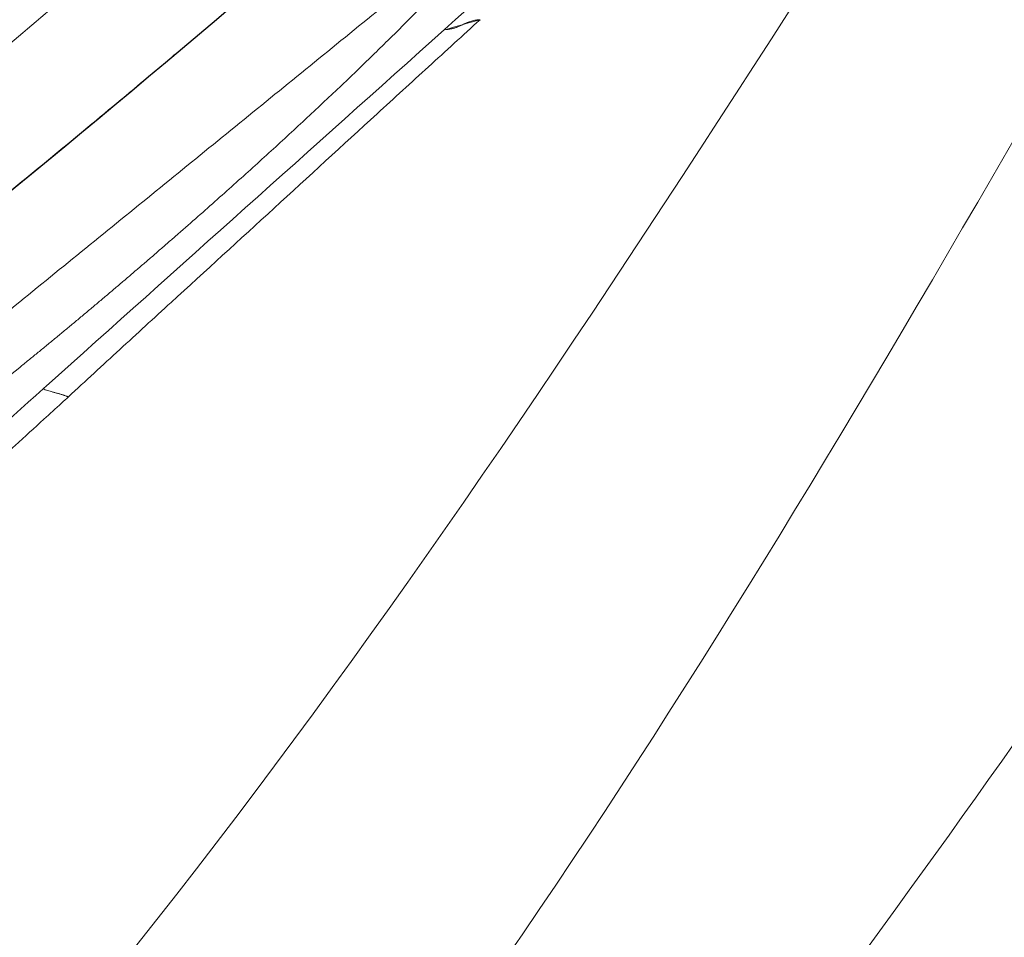
# Model space of a CAD drawing. Units: millimetres. Extents: x -605615267 to 17, y -1703671239 to 113.
# Drawn here: x -605612029 to -605612025, y -1703670363 to -1703670359 of the extents above; entities that cross this region are included whole.
import ezdxf

# ---------------------------------------------------------------- set-up
doc = ezdxf.new("R2010")
doc.units = ezdxf.units.MM
doc.layers.get('0').update_dxf_attribs({"lineweight": 9, "true_color": 0x1c1c1c})
doc.layers.get('Defpoints').update_dxf_attribs({"color": 3, "lineweight": 0})
doc.layers.add('Make2D$可见线$曲线', color=7, linetype='Continuous', true_color=0x000000)

# ---------------------------------------------------------------- blocks, each defined once
blk = doc.blocks.new('A$Cd707cadf')
at = {"layer": 'Make2D$可见线$曲线', "color": 0, "lineweight": -3}
blk.add_open_spline([(81.74509776791092, 14.6859517020639), (81.83389086695388, 14.95514828001615), (81.92268396599684, 15.22434485785197), (82.01147706492338, 15.49354143580422), (82.01259070041124, 15.49691767606419), (82.01370433578268, 15.50029391644057), (82.01481819001492, 15.50367016601376), (82.01493777369615, 15.50403264106717), (82.01505735993851, 15.50439511612058), (82.01517694909126, 15.5047575912904), (82.66271425166633, 17.4674484730931), (83.39216179505456, 19.43358479521703), (83.99277102318592, 20.83683750731871), (84.29587700590491, 21.54500893130898), (84.55959169217385, 22.09768639446702), (84.90443962544668, 22.70521473337431), (84.99972059449647, 22.85512600268703), (85.22765185742173, 23.12877270695753), (85.39887692779303, 23.36335488769691), (85.77698594913818, 23.28885788901243)], degree=3, knots=[-0.885546557061406, -0.885546557061406, -0.885546557061406, -0.885546557061406, -0.01213036828098053, -0.01213036828098053, -0.01213036828098053, -0.001176057516096153, -0.001176057516096153, -0.001176057516096153, 0, 0, 0, 6.367986799540957, 6.367986799540957, 6.367986799540957, 9.513289108204276, 9.513289108204276, 11.15546863433689, 11.15546863433689, 12.84533902477669, 12.84533902477669, 12.84533902477669, 12.84533902477669], dxfattribs=at)
blk.add_rational_spline([(74.09522528457455, 15.94188660080545), (76.36282831279095, 15.61403790104668), (78.62868525041267, 15.24666474398691), (80.89203096507117, 14.83944619458634), (80.89377756684553, 14.83913194807247), (80.89552417153027, 14.83881767699495), (80.89727077633142, 14.83850340580102), (81.17987977352459, 14.78765283792745), (81.46248877071775, 14.73680227005389), (81.74509776791092, 14.6859517020639)], [0.9478601134105394, 0.9442644507779049, 0.9407716078810869, 0.9373815847200854, 0.9373815847200854, 0.9373815847200854, 0.9373815847200854, 0.9373815847200854, 0.9373815847200854, 0.9373815847200854], degree=3, knots=[0, 0, 0, 0, 6.887333040749651, 6.887333040749651, 6.887333040749651, 6.892628776144928, 6.892628776144928, 6.892628776144928, 7.74950406092375, 7.74950406092375, 7.74950406092375, 7.74950406092375], dxfattribs=at)
blk = doc.blocks.new('A$Cb2ee165d')
at = {"lineweight": 18}
blk.add_arc((74.23470187187195, -195.2022705078125, 2.384185791015625e-07), 199.9966838747584, 77.42912750169332, 102.5708691650801, dxfattribs=at)
for points, knots in [([(103.5450767874718, 3.03147554397583, 2.384185791015625e-07), (101.6825404763222, 10.67672872543335), (96.48933619260788, 31.99355483055115), (132.8903172016144, 60.31757640838623, 2.384185791015625e-07), (137.2980124354362, 92.76467490196228), (139.581457555294, 111.8880929946899, 2.384185791015625e-07)], [0, 0, 0, 0, 22.24082831185847, 62.01284010573082, 118.2874532725384, 118.2874532725384, 118.2874532725384, 118.2874532725384]), ([(143.8494094610214, 86.25431632995605, 2.384185791015625e-07), (142.6464658379555, 81.5974349975586), (138.7322987318039, 67.55197620391846, 2.384185791015625e-07), (128.2680870890617, 45.20478701591492), (103.6540685296059, 29.18931698799133, 2.384185791015625e-07), (103.6539604067802, 11.57500314712524, 2.384185791015625e-07), (103.6539147496223, 4.150441646575928, 2.384185791015625e-07)], [7.496362223228173, 7.496362223228173, 7.496362223228173, 7.496362223228173, 21.92899752048893, 51.23763425252585, 80.22425147168663, 101.3447779931955, 101.3447779931955, 101.3447779931955, 101.3447779931955]), ([(104.5816313624382, 3.109004974365234), (104.4869560003281, 9.350673913955688, 2.384185791015625e-07), (104.269951581955, 23.65713787078857, 2.384185791015625e-07), (123.9546998143196, 39.96094441413879), (139.1988168954849, 60.6635320186615, 2.384185791015625e-07), (142.9859925508499, 77.99149870872498, 2.384185791015625e-07), (144.2648282051086, 85.53104543685913, 2.384185791015625e-07)], [0, 0, 0, 0, 17.88547242966291, 40.99510238756604, 71.41161329393063, 94.06150242826385, 94.06150242826385, 94.06150242826385, 94.06150242826385])]:
    blk.add_open_spline(points, degree=3, knots=knots, dxfattribs=at)
for points in [[(146.5508437156677, 65.06302452087402, 2.384185791015625e-07), (139.1774104237556, 46.71886706352234), (122.9477813243866, 30.48464298248291, 2.384185791015625e-07), (108.8378685116768, 14.17532348632812, 2.384185791015625e-07), (106.8482984900475, 2.370362043380737)], [(108.3705285191536, 2.280606269836426, 2.384185791015625e-07), (108.9181342720985, 10.17509722709656), (121.5368272066116, 27.18674802780151, 2.384185791015625e-07), (140.6079842448235, 46.76919484138489), (146.5508437156677, 65.06302452087402, 2.384185791015625e-07)], [(139.8151986598969, 39.60030508041382), (132.3433695435524, 32.41227555274963), (119.6219198107719, 23.29061102867126), (110.5038096308708, 10.90261960029602), (109.4133911132812, 2.279257535934448)]]:
    blk.add_spline(points, degree=3, dxfattribs=at)
at = {"linetype": 'Continuous', "lineweight": 13}
for points, knots in [([(114.5347831845284, 10.08327412605286), (114.5126819014549, 10.08762860298157, 2.384185791015625e-07), (114.4863290786743, 10.07843947410583), (114.4253599643707, 10.03373074531555, 2.384185791015625e-07), (114.3907432556152, 9.99820852279663, 2.384185791015625e-07), (114.3326020240784, 9.925111770629883), (114.3121835589409, 9.897437334060669), (114.2799780964851, 9.850895881652832, 2.384185791015625e-07), (114.2689849734306, 9.834549188613892), (114.2465868592262, 9.800351619720459), (114.2351685166359, 9.782481908798218, 2.384185791015625e-07), (114.1769930720329, 9.68932032585144), (114.1269934773445, 9.60262417793274), (114.0202580690384, 9.40552806854248), (113.9635218977928, 9.295127153396606, 2.384185791015625e-07), (113.8733437657356, 9.111664056777954), (113.8424372076988, 9.047527074813843, 2.384185791015625e-07), (113.7947889566422, 8.94678544998169), (113.7706426382065, 8.895279884338379, 2.384185791015625e-07), (113.7460082173347, 8.842055559158325), (113.7294760942459, 8.806188344955444), (113.7211501002312, 8.788051128387451), (113.6459148526192, 8.623496055603027, 2.384185791015625e-07), (113.5767040848732, 8.46746015548706, 2.384185791015625e-07), (113.4337801933289, 8.136550188064575), (113.3600665926933, 7.961673974990845), (113.2081609368324, 7.593174934387207, 2.384185791015625e-07), (113.1299691200256, 7.399552583694458, 2.384185791015625e-07), (113.0293588042259, 7.14550518989563, 2.384185791015625e-07), (113.0090929269791, 7.094093322753906), (112.9784757494926, 7.016061067581177, 2.384185791015625e-07), (112.9682272076607, 6.98988151550293, 2.384185791015625e-07), (112.9477095007896, 6.937350511550903), (112.8963425755501, 6.805540323257446), (112.8446153998375, 6.671332836151123), (112.7197912335396, 6.344717025756836, 2.384185791015625e-07), (112.5515518784523, 5.897204637527466), (112.3797493577003, 5.425973176956177, 2.384185791015625e-07), (112.2495386600494, 5.063504219055176, 2.384185791015625e-07), (112.2059082388878, 4.941170692443848), (112.1401152014732, 4.755358695983887, 2.384185791015625e-07), (112.1181032061577, 4.692970275878906), (112.0740967392921, 4.567796230316162), (112.0521042943001, 4.505016803741455, 2.384185791015625e-07), (111.9421949982643, 4.190162658691406, 2.384185791015625e-07), (111.8544377088547, 3.935220241546631, 2.384185791015625e-07), (111.7449540495872, 3.612702369689941, 2.384185791015625e-07), (111.7230571508408, 3.547973871231079, 2.384185791015625e-07), (111.6793344020844, 3.418277263641357, 2.384185791015625e-07), (111.6139239668846, 3.223570823669434, 2.384185791015625e-07), (111.5490320324898, 3.02838659286499, 2.384185791015625e-07), (111.419936299324, 2.637382507324219, 2.384185791015625e-07), (111.3347883820534, 2.375867605209351), (111.2505702972412, 2.113493680953979)], [0, 0, 0, 0, 0.06249999999999674, 0.06249999999999674, 0.1249999999999935, 0.1249999999999935, 0.1562499999999917, 0.1562499999999917, 0.1718749999999911, 0.1718749999999911, 0.1874999999999904, 0.1874999999999904, 0.2499999999999882, 0.2499999999999882, 0.312499999999986, 0.312499999999986, 0.3437499999999851, 0.3437499999999851, 0.3593749999999845, 0.3671874999999845, 0.3671874999999845, 0.3749999999999843, 0.3749999999999843, 0.4374999999999858, 0.4374999999999858, 0.4999999999999872, 0.4999999999999872, 0.5624999999999887, 0.5624999999999887, 0.5781249999999895, 0.5781249999999895, 0.5859374999999902, 0.5859374999999902, 0.5937499999999909, 0.624999999999992, 0.624999999999992, 0.6874999999999943, 0.7499999999999966, 0.7499999999999966, 0.7812499999999976, 0.7812499999999976, 0.7968749999999981, 0.7968749999999981, 0.8124999999999988, 0.8124999999999988, 0.8750000000000003, 0.8750000000000003, 0.8906250000000003, 0.8906250000000003, 0.9062500000000004, 0.9375000000000001, 0.9375000000000001, 1, 1, 1, 1]), ([(110.7755164504051, 2.300789356231689, 2.384185791015625e-07), (110.8566934466362, 2.546837568283081), (110.9384816288948, 2.791038990020752, 2.384185791015625e-07), (111.1032316684723, 3.275894165039062), (111.1861936450005, 3.516547441482544), (111.3532811403275, 3.994338035583496, 2.384185791015625e-07), (111.4374064803123, 4.231475114822388, 2.384185791015625e-07), (111.5433064699173, 4.525650501251221), (111.5645237565041, 4.584372758865356), (111.6070334911346, 4.701590299606323), (111.628336250782, 4.760112524032593, 2.384185791015625e-07), (111.6919956803322, 4.934343576431274, 2.384185791015625e-07), (111.7342219352722, 5.049044847488403, 2.384185791015625e-07), (111.8602731823921, 5.388880014419556, 2.384185791015625e-07), (112.026672065258, 5.830629587173462), (112.1897896528244, 6.250046253204346, 2.384185791015625e-07), (112.3108810782433, 6.556123018264771, 2.384185791015625e-07), (112.3510366082191, 6.656731605529785, 2.384185791015625e-07), (112.4009661078453, 6.780688285827637), (112.410938680172, 6.805389165878296, 2.384185791015625e-07), (112.4308573007584, 6.854610204696655, 2.384185791015625e-07), (112.4408096671104, 6.87914514541626), (112.4705521464348, 6.952294111251831, 2.384185791015625e-07), (112.4902421832085, 7.000487565994263, 2.384185791015625e-07), (112.5880095362663, 7.238626003265381), (112.6640426516533, 7.420104742050171), (112.8118589520454, 7.765460014343262, 2.384185791015625e-07), (112.8836419582367, 7.929335832595825, 2.384185791015625e-07), (113.0229367613792, 8.239397287368774), (113.090448975563, 8.385585069656372), (113.1639103889465, 8.539733648300171), (113.172042787075, 8.556727409362793, 2.384185791015625e-07), (113.1881951093674, 8.59033727645874), (113.2122668027878, 8.640210390090942, 2.384185791015625e-07), (113.2673436403275, 8.752816677093506, 2.384185791015625e-07), (113.3127021193504, 8.842947959899902, 2.384185791015625e-07), (113.4009862542152, 9.014810562133789, 2.384185791015625e-07), (113.456604719162, 9.118206977844238, 2.384185791015625e-07), (113.5613946914673, 9.302740812301636), (113.6105667352676, 9.383879661560059, 2.384185791015625e-07), (113.6678946614265, 9.471019268035889, 2.384185791015625e-07), (113.679152905941, 9.487731456756592), (113.6984986662865, 9.51572585105896, 2.384185791015625e-07), (113.7066850662231, 9.527333736419678, 2.384185791015625e-07), (113.7147394418716, 9.538512229919434, 2.384185791015625e-07), (113.9312010407448, 9.838932514190674, 2.384185791015625e-07), (114.0524570345879, 9.829228401184082, 2.384185791015625e-07), (114.0810970664024, 9.51783561706543, 2.384185791015625e-07)], [0, 0, 0, 0, 0.074417216157769, 0.074417216157769, 0.148834432315538, 0.148834432315538, 0.223251648473307, 0.223251648473307, 0.2418559525127493, 0.2418559525127493, 0.2604602565521916, 0.2604602565521916, 0.2976688646310753, 0.2976688646310753, 0.3720860807888437, 0.4465032969466119, 0.4465032969466119, 0.4837119050254962, 0.4837119050254962, 0.4930140570452166, 0.4930140570452166, 0.5023162090649369, 0.5023162090649369, 0.5209205131043775, 0.5209205131043775, 0.5953377292621387, 0.5953377292621387, 0.6697549454199, 0.6697549454199, 0.7441721615776612, 0.7441721615776612, 0.7534743135973808, 0.7534743135973808, 0.7627764656171006, 0.78138076965654, 0.8185893777354196, 0.8185893777354196, 0.8930065938931785, 0.8930065938931785, 0.9674238100509376, 0.9674238100509376, 0.9860281140903775, 0.9860281140903775, 1, 1, 1, 1.375490420981081, 1.375490420981081, 1.375490420981081, 1.375490420981081]), ([(112.8774639964104, 9.101851224899292), (112.8387209177017, 9.003179788589478, 2.384185791015625e-07), (112.7590145468712, 8.800182580947876, 2.384185791015625e-07), (112.6367408037186, 8.487020492553711, 2.384185791015625e-07), (112.5083119869232, 8.15673565864563), (112.373685836792, 7.809352397918701, 2.384185791015625e-07), (112.2330693006516, 7.444781541824341), (112.0864733457565, 7.0630202293396, 2.384185791015625e-07), (111.933705508709, 6.664146900177002, 2.384185791015625e-07), (111.7390613555908, 6.15491247177124, 2.384185791015625e-07), (111.5046988129616, 5.540969610214233, 2.384185791015625e-07), (111.2326054573059, 4.828029870986938), (110.9604920744896, 4.115089893341064, 2.384185791015625e-07), (110.7791163921356, 3.639783143997192), (110.6884274482727, 3.402126550674438)], [0, 0, 0, 0, 0.05205800045594992, 0.1070990815377969, 0.1651233272135805, 0.2261308568675417, 0.2901216950064154, 0.3570959648360112, 0.4270537872435342, 0.4999952147482909, 0.6249916666197968, 0.7499912858908967, 0.8749940625478706, 1, 1, 1, 1]), ([(111.9774587750435, 8.382996797561646, 2.384185791015625e-07), (111.9755827784538, 8.376985311508179), (111.9716647267342, 8.364429235458374), (111.965616941452, 8.344805002212524), (111.9591175317764, 8.323593616485596, 2.384185791015625e-07), (111.9521573185921, 8.300799369812012, 2.384185791015625e-07), (111.9447512030602, 8.27641749382019, 2.384185791015625e-07), (111.9368660449982, 8.2504563331604), (111.9254283905029, 8.21284008026123, 2.384185791015625e-07), (111.9064114689827, 8.150625228881836, 2.384185791015625e-07), (111.8789231777191, 8.062626600265503, 2.384185791015625e-07), (111.8431856036186, 7.950215339660645, 2.384185791015625e-07), (111.8022889494896, 7.823607921600342, 2.384185791015625e-07), (111.7573031187057, 7.685446500778198, 2.384185791015625e-07), (111.7119559049606, 7.545709133148193, 2.384185791015625e-07), (111.6676099896431, 7.408545017242432, 2.384185791015625e-07), (111.6028538942337, 7.207020998001099, 2.384185791015625e-07), (111.524085521698, 6.959889888763428, 2.384185791015625e-07), (111.4377729296684, 6.685871601104736, 2.384185791015625e-07), (111.3701911568642, 6.471117734909058), (111.3208059668541, 6.315789222717285), (111.2901797294617, 6.219698190689087, 2.384185791015625e-07), (111.2762376070023, 6.175324440002441), (111.2723712325096, 6.163018465042114, 2.384185791015625e-07)], [0, 0, 0, 0, 0.008055072430727632, 0.01682366134612154, 0.02630685918410979, 0.0365055918802046, 0.04742036918141411, 0.05905206954037116, 0.07140137656057036, 0.09803406560140913, 0.1428514819856899, 0.1901551601883409, 0.249995459119833, 0.3142714264923667, 0.3773640332787406, 0.4392704254669562, 0.4999893776527911, 0.6500524727569208, 0.7734073406153691, 0.870077807458127, 0.940072837389268, 0.9833809128788786, 1, 1, 1, 1]), ([(111.7981193065643, 6.905697584152222, 2.384185791015625e-07), (111.774368584156, 6.843374967575073), (111.7503849864006, 6.781134128570557), (111.7026105523109, 6.656584978103638), (111.6787302494049, 6.594307899475098, 2.384185791015625e-07), (111.6070939898491, 6.407474756240845), (111.559346139431, 6.282916069030762, 2.384185791015625e-07), (111.5116018652916, 6.158356189727783, 2.384185791015625e-07)], [0, 0, 0, 0, 0.2499999999999972, 0.2499999999999972, 0.4999999999999943, 0.4999999999999943, 1, 1, 1, 1]), ([(111.2723712325096, 6.163018465042114, 2.384185791015625e-07), (111.2740135192871, 6.163310050964355, 2.384185791015625e-07), (111.2774420380592, 6.163918495178223, 2.384185791015625e-07), (111.2825113534927, 6.164848566055298, 2.384185791015625e-07), (111.2877521514893, 6.165856599807739, 2.384185791015625e-07), (111.2931120991707, 6.166946649551392, 2.384185791015625e-07), (111.2985614538193, 6.168129920959473, 2.384185791015625e-07), (111.3040993213654, 6.169405221939087, 2.384185791015625e-07), (111.3097409009933, 6.170769453048706, 2.384185791015625e-07), (111.3154956698418, 6.172218561172485), (111.3213964700699, 6.173747777938843, 2.384185791015625e-07), (111.3294261693954, 6.175838708877563, 2.384185791015625e-07), (111.3391340970993, 6.178390502929688), (111.3505117893219, 6.181257963180542), (111.3612554073334, 6.183717727661133), (111.3712757825851, 6.185754776000977, 2.384185791015625e-07), (111.3780998587608, 6.187029838562012, 2.384185791015625e-07), (111.3811985254288, 6.187608957290649)], [0, 0, 0, 0, 0.03586494496038027, 0.07487066114603702, 0.1170163749298222, 0.1623019120562778, 0.2107273900236667, 0.2622936804779606, 0.3170018423505316, 0.3748527533482678, 0.4358473586121868, 0.4999866748570898, 0.6287898388499863, 0.7431875601757757, 0.8431864750572635, 0.9287913238598687, 1, 1, 1, 1]), ([(111.2723653316498, 6.163020610809326, 2.384185791015625e-07), (111.2577509880066, 6.116358518600464), (111.2432799339294, 6.069646120071411, 2.384185791015625e-07), (111.2141906023026, 5.97627329826355, 2.384185791015625e-07), (111.1996050477028, 5.929600954055786, 2.384185791015625e-07), (111.1556797027588, 5.789644479751587), (111.1262015104294, 5.696408987045288, 2.384185791015625e-07), (111.0376946926117, 5.416727066040039), (110.9787247180939, 5.230260133743286, 2.384185791015625e-07), (110.8610936403275, 4.857218027114868, 2.384185791015625e-07), (110.8024064302444, 4.67065167427063, 2.384185791015625e-07), (110.7140557169914, 4.390914916992188, 2.384185791015625e-07), (110.6845657229424, 4.297683238983154), (110.6401876807213, 4.157886266708374), (110.6253836750984, 4.111291408538818, 2.384185791015625e-07), (110.5958090424538, 4.018089771270752, 2.384185791015625e-07), (110.5809700489044, 3.97150707244873, 2.384185791015625e-07), (110.5663552880287, 3.924844980239868, 2.384185791015625e-07)], [0, 0, 0, 0, 0.062499999999996, 0.062499999999996, 0.1249999999999921, 0.1249999999999921, 0.2499999999999909, 0.2499999999999909, 0.499999999999993, 0.499999999999993, 0.7499999999999951, 0.7499999999999951, 0.8749999999999984, 0.8749999999999984, 0.9374999999999992, 0.9374999999999992, 1, 1, 1, 1]), ([(111.5116018652916, 6.158356189727783, 2.384185791015625e-07), (111.5059788227081, 6.143658876419067, 2.384185791015625e-07), (111.494745850563, 6.114298582077026), (111.4779212474823, 6.069964170455933, 2.384185791015625e-07), (111.4611433744431, 6.025489091873169), (111.444412112236, 5.980847120285034), (111.4277274608612, 5.936044692993164, 2.384185791015625e-07), (111.411089360714, 5.891080856323242, 2.384185791015625e-07), (111.3944979906082, 5.845956087112427, 2.384185791015625e-07), (111.3779532313347, 5.80066990852356), (111.3614550232887, 5.75522255897522, 2.384185791015625e-07), (111.3450035452843, 5.709613800048828, 2.384185791015625e-07), (111.3285987377167, 5.663844108581543), (111.3122406005859, 5.617913007736206, 2.384185791015625e-07), (111.2959293723106, 5.571821212768555), (111.2796648740768, 5.525568008422852), (111.2634471654892, 5.479153633117676, 2.384185791015625e-07), (111.2472762465477, 5.432578325271606), (111.2311518788338, 5.385841131210327), (111.1966547966003, 5.285214185714722), (111.1449435949326, 5.131728887557983, 2.384185791015625e-07), (111.0783692002296, 4.928022146224976), (111.0153849124908, 4.728895902633667), (110.9561153054237, 4.534759998321533, 2.384185791015625e-07), (110.9011972546577, 4.347868204116821, 2.384185791015625e-07), (110.8515428900719, 4.170950412750244, 2.384185791015625e-07), (110.8077741265297, 4.006107807159424, 2.384185791015625e-07), (110.7762761116028, 3.879087448120117, 2.384185791015625e-07), (110.7541900277138, 3.784211397171021, 2.384185791015625e-07), (110.7393128275871, 3.716823577880859, 2.384185791015625e-07), (110.7262231707573, 3.653648376464844), (110.7178758382797, 3.610090732574463, 2.384185791015625e-07), (110.713007748127, 3.583202838897705, 2.384185791015625e-07), (110.7108901143074, 3.571240901947021, 2.384185791015625e-07), (110.7088609933853, 3.559502363204956, 2.384185791015625e-07), (110.7069203257561, 3.547987222671509), (110.7050683498383, 3.53669548034668), (110.7033047676086, 3.525627136230469), (110.7016298174858, 3.514782190322876), (110.7000433206558, 3.50416088104248, 2.384185791015625e-07), (110.6985451579094, 3.493762731552124, 2.384185791015625e-07), (110.6971355080605, 3.483588218688965), (110.6958143115044, 3.473637342453003, 2.384185791015625e-07), (110.6945815086365, 3.463909387588501, 2.384185791015625e-07), (110.6934371590614, 3.454405307769775, 2.384185791015625e-07), (110.6923810839653, 3.445124387741089, 2.384185791015625e-07), (110.6914137601852, 3.436067581176758, 2.384185791015625e-07), (110.6905343532562, 3.42723274230957, 2.384185791015625e-07), (110.6897450685501, 3.418625831604004, 2.384185791015625e-07), (110.6890378594398, 3.410226345062256, 2.384185791015625e-07), (110.6886412501335, 3.404816150665283), (110.6884428262711, 3.402111291885376, 2.384185791015625e-07)], [0, 0, 0, 0, 0.01390385472670641, 0.02777546595449165, 0.04162058041511851, 0.05544497788584157, 0.06925446415849135, 0.08305486384652949, 0.0968520130738153, 0.1106517520905362, 0.1244599178628705, 0.1382823366833119, 0.1521248168482837, 0.165993141448723, 0.1798930613175882, 0.1938302881761027, 0.207810488017609, 0.2218392747647113, 0.2359222042316433, 0.250064768419751, 0.3128915671935157, 0.3751613028674782, 0.4373764694529968, 0.500040875039383, 0.5633120182002915, 0.6256654615907964, 0.6876418930639815, 0.74979184091632, 0.7811126874502503, 0.8122320298207372, 0.8432249842535902, 0.874167587416504, 0.8808621455033794, 0.8875442300874334, 0.8942146212620463, 0.9008741032299137, 0.9075234640535117, 0.9141634953989621, 0.9207949922738013, 0.9274187527603737, 0.9340355777392391, 0.9406462706111254, 0.9472516370142805, 0.9538524845372525, 0.9604496224281424, 0.9670438613008003, 0.9736360128385458, 0.9802268894958993, 0.9868173041989066, 0.9934080700445713, 1, 1, 1, 1]), ([(110.5663552880287, 3.924844980239868, 2.384185791015625e-07), (110.568757712841, 3.926445245742798, 2.384185791015625e-07), (110.5738567113876, 3.929841279983521, 2.384185791015625e-07), (110.5809195041656, 3.935173511505127, 2.384185791015625e-07), (110.5879682302475, 3.941123962402344, 2.384185791015625e-07), (110.5947951674461, 3.947722673416138), (110.6013803482056, 3.954990148544312, 2.384185791015625e-07), (110.6077193021774, 3.962920427322388), (110.6139035820961, 3.971492052078247, 2.384185791015625e-07), (110.6191012263298, 3.979095458984375), (110.6235305070877, 3.985508441925049, 2.384185791015625e-07), (110.6270840764046, 3.990543127059937, 2.384185791015625e-07), (110.630650639534, 3.995399475097656, 2.384185791015625e-07), (110.6342669725418, 4.000070333480835), (110.6379640102386, 4.004542589187622), (110.6417607665062, 4.008810997009277), (110.6456688642502, 4.01287055015564, 2.384185791015625e-07), (110.6496788859367, 4.016724586486816, 2.384185791015625e-07), (110.6537791490555, 4.020377397537231, 2.384185791015625e-07), (110.6579570174217, 4.023833513259888), (110.6621896028519, 4.027099847793579, 2.384185791015625e-07), (110.6664717197418, 4.030182600021362), (110.6707439422607, 4.033089160919189, 2.384185791015625e-07), (110.673720240593, 4.034984350204468, 2.384185791015625e-07), (110.6751611232758, 4.035901308059692, 2.384185791015625e-07)], [0, 0, 0, 0, 0.04370993902054809, 0.09277285565301774, 0.1471986528938076, 0.2069977839064233, 0.2721789332862125, 0.3427472939559002, 0.4187021469742973, 0.5000337031579782, 0.5464861202915297, 0.5912879850787023, 0.634436992638699, 0.6759315805302932, 0.7157708038353273, 0.7539545684811662, 0.7904835641261057, 0.8253593196593014, 0.8585836092880549, 0.8901583151540027, 0.9200853962538638, 0.9483667571310106, 0.9750043723390066, 1, 1, 1, 1]), ([(102.8802112936974, 2.997289419174194, 2.384185791015625e-07), (102.9552968740463, 2.986189603805542, 2.384185791015625e-07), (103.1053397655487, 2.964008331298828), (103.3301600813866, 2.930434226989746), (103.5545564889908, 2.896676063537598, 2.384185791015625e-07), (103.7785238027573, 2.862712383270264, 2.384185791015625e-07), (104.0020612478256, 2.828550815582275, 2.384185791015625e-07), (104.2251667976379, 2.794191122055054, 2.384185791015625e-07), (104.4478388428688, 2.759635925292969), (104.6700757145882, 2.724885940551758), (104.8918758034706, 2.689943075180054, 2.384185791015625e-07), (105.1132372021675, 2.654809474945068), (105.3341583609581, 2.619486331939697), (105.5546377301216, 2.583975553512573), (105.7746734619141, 2.548278093338013, 2.384185791015625e-07), (105.99426394701, 2.512396574020386), (106.2134076356888, 2.476332426071167), (106.4321027994156, 2.440086841583252, 2.384185791015625e-07), (106.6503477096558, 2.403661489486694), (106.8681409955025, 2.367058753967285, 2.384185791015625e-07), (107.0854806303978, 2.33027982711792), (107.3023654222488, 2.293326377868652, 2.384185791015625e-07), (107.5187934041023, 2.256200075149536, 2.384185791015625e-07), (107.7347632646561, 2.218903064727783, 2.384185791015625e-07), (107.9502730965614, 2.181436538696289), (108.1653215885162, 2.143802165985107, 2.384185791015625e-07), (108.3799069523811, 2.106001853942871, 2.384185791015625e-07), (108.59402769804, 2.068037033081055), (108.8076821565628, 2.02990984916687, 2.384185791015625e-07), (109.0208690166473, 1.991622447967529, 2.384185791015625e-07), (109.2335856556892, 1.953171968460083, 2.384185791015625e-07), (109.4458346366882, 1.914580345153809), (109.5871534943581, 1.888681173324585), (109.6577417254448, 1.875744581222534, 2.384185791015625e-07)], [0, 0, 0, 0, 0.03313976653717722, 0.06622299635170169, 0.09924945521872719, 0.1322189091992795, 0.1651311246440791, 0.1979858681976434, 0.2307829068017654, 0.2635220076998493, 0.2962029384405062, 0.3288254668815342, 0.3613893611938131, 0.3938943898650197, 0.4263403217038908, 0.4587269258435533, 0.4910539717458453, 0.5233212292049662, 0.5555284683513939, 0.5876754596557354, 0.6197619739325902, 0.6517877823444098, 0.6837526564053414, 0.7156563679850928, 0.7474986893127537, 0.7792793929807125, 0.810998251948423, 0.8426550395462434, 0.8742495294793536, 0.9057814958315145, 0.9372507130689902, 0.9686569560442695, 1, 1, 1, 1]), ([(107.4748954176903, 2.884647369384766, 2.384185791015625e-07), (107.4775806069374, 2.884926557540894), (107.4831228852272, 2.885502576828003, 2.384185791015625e-07), (107.4917358160019, 2.886159658432007, 2.384185791015625e-07), (107.5008778572083, 2.886738777160645, 2.384185791015625e-07), (107.5105439424515, 2.88724422454834), (107.5207037329674, 2.887762308120728), (107.5296595692635, 2.888134002685547), (107.5405597090721, 2.888997077941895, 2.384185791015625e-07), (107.5571522712708, 2.889680862426758, 2.384185791015625e-07), (107.579163312912, 2.890218734741211, 2.384185791015625e-07), (107.603388428688, 2.890675067901611, 2.384185791015625e-07), (107.6263849139214, 2.890717506408691, 2.384185791015625e-07), (107.6502323150635, 2.890422105789185), (107.6865639686584, 2.889437675476074, 2.384185791015625e-07), (107.7367959618568, 2.886669158935547, 2.384185791015625e-07), (107.8025980591774, 2.880815982818604, 2.384185791015625e-07), (107.869665324688, 2.873192310333252), (107.9420872330666, 2.863266229629517), (108.024562895298, 2.850761651992798, 2.384185791015625e-07), (108.1084122061729, 2.836625337600708, 2.384185791015625e-07), (108.1828174591064, 2.822991132736206, 2.384185791015625e-07), (108.2370348572731, 2.81270432472229, 2.384185791015625e-07), (108.2769811153412, 2.804881572723389, 2.384185791015625e-07), (108.3196828365326, 2.796445608139038, 2.384185791015625e-07), (108.3672963380814, 2.786860942840576, 2.384185791015625e-07), (108.4217044711113, 2.775628566741943), (108.4680995345116, 2.765898466110229, 2.384185791015625e-07), (108.5179169178009, 2.755100965499878, 2.384185791015625e-07), (108.5735763311386, 2.742093086242676, 2.384185791015625e-07), (108.6370564103127, 2.726064443588257, 2.384185791015625e-07), (108.6947830915451, 2.710060834884644, 2.384185791015625e-07), (108.7512673139572, 2.692724466323853, 2.384185791015625e-07), (108.8110107183456, 2.673396348953247, 2.384185791015625e-07), (108.8701496720314, 2.653276920318604, 2.384185791015625e-07), (108.9226674437523, 2.634776830673218, 2.384185791015625e-07), (108.9627454280853, 2.620222330093384), (108.9956045150757, 2.608166456222534, 2.384185791015625e-07), (109.0214062929153, 2.598880052566528, 2.384185791015625e-07), (109.0404644012451, 2.592267751693726, 2.384185791015625e-07), (109.0508865714073, 2.588567018508911, 2.384185791015625e-07), (109.0550549030304, 2.587087154388428, 2.384185791015625e-07)], [0, 0, 0, 0, 0.005578160338313839, 0.01151325129896742, 0.01780836233275281, 0.02446520928605411, 0.03148396843839945, 0.0388631657509826, 0.04302044991857992, 0.05441209802918286, 0.07338984743193533, 0.08853225808151699, 0.1040249794793728, 0.1198708353250542, 0.1360752455937518, 0.1753886127177094, 0.2157730803858273, 0.2572107383664718, 0.2950445292615601, 0.3422315538294737, 0.3990794219893056, 0.4375870262168667, 0.4682263253160777, 0.4908193730929493, 0.5052811861862108, 0.5407078288566488, 0.5718899421391989, 0.5987989763673901, 0.6214118510491358, 0.659786196033852, 0.6993681797814892, 0.7401221741703072, 0.7721501184381853, 0.8139299777662897, 0.8653386293186848, 0.9006991267782782, 0.9312138075073653, 0.9564694539392028, 0.9761281248437612, 0.9904523457488267, 1, 1, 1, 1])]:
    blk.add_open_spline(points, degree=3, knots=knots, dxfattribs=at)
for points in [[(111.7979917526245, 7.456502437591553, 2.384185791015625e-07), (111.6591072678566, 7.033528566360474), (111.5201038718224, 6.610576391220093), (111.3812108039856, 6.187604427337646, 2.384185791015625e-07)], [(111.3756990432739, 6.170825004577637), (111.1420271396637, 5.459214210510254, 2.384185791015625e-07), (110.9085004925728, 4.747577905654907, 2.384185791015625e-07), (110.6751226186752, 4.035913944244385, 2.384185791015625e-07)], [(111.3812108039856, 6.187604427337646, 2.384185791015625e-07), (111.379374563694, 6.182012319564819, 2.384185791015625e-07), (111.3775382637978, 6.176420211791992), (111.3757019042969, 6.170827865600586)], [(110.6751226186752, 4.035913944244385, 2.384185791015625e-07), (110.4642027020454, 3.392733335494995, 2.384185791015625e-07), (110.2533684372902, 2.749536991119385, 2.384185791015625e-07), (110.0423508882523, 2.10637378692627, 2.384185791015625e-07)]]:
    blk.add_open_spline(points, degree=3, dxfattribs=at)

msp = doc.modelspace()

# ---------------------------------------------------------------- linework, layer by layer
at = {"layer": 'Defpoints', "color": 4, "lineweight": 30}
msp.add_circle((-605611912.0716228, -1703670232.687804), 310, dxfattribs=at)

# ---------------------------------------------------------------- block references
at = {"lineweight": 18, "rotation": 150}
for name, p in [('A$Cb2ee165d', (-605611929.1466545, -1703670410.71261)), ('A$Cd707cadf', (-605611947.4493353, -1703670384.897057))]:
    msp.add_blockref(name, p, dxfattribs=at)

doc.saveas('drawing.dxf')
